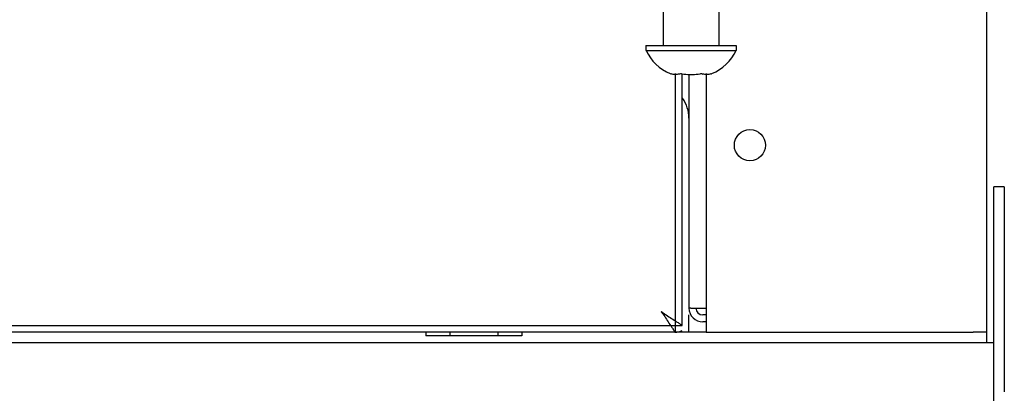
# Model space of a CAD drawing. Units: millimetres. Extents: x -4613 to 9586, y -11109 to 3398.
# Drawn here: x 8831 to 8974, y 1028 to 1082 of the extents above; entities that cross this region are included whole.
import ezdxf

# ---------------------------------------------------------------- set-up
doc = ezdxf.new("R2010")
doc.units = ezdxf.units.MM
doc.header["$LTSCALE"] = 23.1
doc.layers.get('0').update_dxf_attribs({"linetype": 'CONTINUOUS'})
for name, color, linetype in [('3_ALL_AXIS', 7, 'CONTINUOUS'), ('7_ALL_FEATURES', 7, 'CONTINUOUS'), ('AXES', 7, 'CONTINUOUS'), ('SURFACES', 7, 'CONTINUOUS')]:
    doc.layers.add(name, color=color, linetype=linetype)

msp = doc.modelspace()

# ---------------------------------------------------------------- linework, layer by layer
at = {"color": 3, "linetype": 'CONTINUOUS'}
for p, q in [((8971.04, 1034.95), (8971.04, 3251.95)), ((8928.04, 1073.66), (8928.04, 1039.95)), ((8972.04, 1034.95), (8972.04, 1057.45)), ((8928.04, 1036.45), (8928.04, 1038.95)), ((8928.31, 1039.95), (8930.54, 1039.95)), ((8930.54, 1037.95), (8930.04, 1037.95)), ((8930.54, 1036.45), (8926.04, 1036.45)), ((8971.04, 1036.45), (8969.04, 1036.45))]:
    msp.add_line(p, q, dxfattribs=at)
at = {"color": 7, "linetype": 'CONTINUOUS'}
for p, q in [((8926.04, 1073.8), (8926.04, 1036.45)), ((8927.04, 1037.45), (8927.04, 1073.66)), ((8973.54, 1057.45), (8972.04, 1057.45)), ((8973.54, 1057.45), (8973.54, 1032.45)), ((8924.04, 1039.45), (8924.04, 1039.45)), ((8928.31, 1039.95), (8928.04, 1039.95)), ((8930.54, 1038.95), (8930.04, 1038.95)), ((8170.54, 1037.45), (8927.04, 1037.45)), ((8926.04, 1036.45), (8171.54, 1036.45)), ((6424.24, 1034.95), (8972.04, 1034.95)), ((8972.04, 1007.45), (8972.04, 1034.95))]:
    msp.add_line(p, q, dxfattribs=at)
for centre, radius, start, end in [((8926.12, 1075.73), 2.08, 247.9357, 251.7461), ((8926.12, 1075.72), 2.07, 247.9261, 251.7556), ((8926.07, 1075.72), 2.06, 286.157, 292.0705), ((8928.27, 1080.84), 7.18, 258.5481, 260.0593), ((8928.33, 1081.24), 7.58, 260.1219, 268.6755), ((8928.34, 1081.5), 7.84, 268.6232, 270.0002), ((8928.34, 1081.5), 7.84, 269.9998, 271.3768), ((8928.36, 1081.24), 7.58, 271.3245, 279.8781), ((8928.42, 1080.84), 7.18, 279.9407, 281.4519), ((8930.61, 1075.7), 2.05, 247.9087, 253.8637), ((8930.56, 1075.73), 2.08, 288.2539, 292.0643), ((8930.57, 1075.72), 2.07, 288.2444, 292.0739), ((8930.04, 1039.95), 1, 180, 270), ((8942.7, 1061.96), 29.08, 236.5415, 237.0771), ((8901.53, 1020.79), 29.08, 32.9229, 33.4585)]:
    msp.add_arc(centre, radius, start, end, dxfattribs=at)
at = {"color": 3, "linetype": 'CONTINUOUS'}
for centre, radius, start, end in [((8923.04, 1067.35), 5, 0, 35.3787), ((8930.04, 1039.95), 2, 180, 270), ((8926.04, 1038.45), 2, 270, 300)]:
    msp.add_arc(centre, radius, start, end, dxfattribs=at)
at = {"color": 7, "linetype": 'CONTINUOUS'}
for points, knots in [([(8926.64, 1073.73), (8926.45, 1073.68), (8926.06, 1073.63), (8925.66, 1073.69), (8925.47, 1073.76)], [0, 0, 0, 0, 0.498959, 1, 1, 1, 1]), ([(8931.21, 1073.76), (8931.03, 1073.69), (8930.63, 1073.63), (8930.23, 1073.68), (8930.04, 1073.73)], [0, 0, 0, 0, 0.501041, 1, 1, 1, 1]), ([(8924.04, 1039.45), (8924.22, 1039.32), (8924.9, 1038.85), (8925.6, 1038.41), (8926.1, 1038.08)], [0, 0, 0, 0, 0.265278, 1, 1, 1, 1]), ([(8924.04, 1039.45), (8924.17, 1039.27), (8924.63, 1038.59), (8925.07, 1037.89), (8925.41, 1037.39)], [0, 0, 0, 0, 0.265278, 1, 1, 1, 1]), ([(8925.41, 1037.39), (8925.45, 1037.34), (8925.57, 1037.15), (8925.7, 1036.96), (8925.79, 1036.82)], [0, 0, 0, 0, 0.281964, 1, 1, 1, 1]), ([(8926.1, 1038.08), (8926.15, 1038.04), (8926.34, 1037.92), (8926.53, 1037.79), (8926.66, 1037.7)], [0, 0, 0, 0, 0.281964, 1, 1, 1, 1]), ([(8926.89, 1037.55), (8926.93, 1037.52), (8926.96, 1037.48), (8927.04, 1037.46), (8927.04, 1037.45)], [0, 0, 0, 0, 0.730694, 1, 1, 1, 1]), ([(8925.94, 1036.6), (8925.96, 1036.56), (8926, 1036.52), (8926.03, 1036.45), (8926.04, 1036.45)], [0, 0, 0, 0, 0.730694, 1, 1, 1, 1])]:
    msp.add_open_spline(points, degree=3, knots=knots, dxfattribs=at)
at = {"layer": '3_ALL_AXIS', "color": 7, "linetype": 'CONTINUOUS'}
for p, q in [((8924.34, 1095.75), (8924.34, 1077.85)), ((8932.34, 1095.76), (8932.34, 1077.85)), ((8921.84, 1077.85), (8934.84, 1077.85)), ((8921.84, 1077.85), (8921.84, 1077.15)), ((8921.84, 1077.15), (8934.84, 1077.15)), ((8934.84, 1077.85), (8934.84, 1077.15))]:
    msp.add_line(p, q, dxfattribs=at)
for centre, start, end in [((8927.81, 1079.88), 204.5824, 247.9407), ((8928.88, 1079.88), 292.0593, 335.4176)]:
    msp.add_arc(centre, 6.56, start, end, dxfattribs=at)
at = {"layer": '7_ALL_FEATURES', "color": 7, "linetype": 'CONTINUOUS'}
for p, q in [((8890.06, 1036.45), (8890.06, 1035.95)), ((8903.91, 1035.95), (8890.06, 1035.95)), ((8893.52, 1036.45), (8893.52, 1035.95)), ((8900.45, 1036.45), (8900.45, 1035.95)), ((8903.91, 1036.45), (8903.91, 1035.95))]:
    msp.add_line(p, q, dxfattribs=at)
at = {"layer": 'AXES', "color": 7, "linetype": 'CONTINUOUS'}
msp.add_line((8973.54, 1032.45), (8973.54, 1027.83), dxfattribs=at)
at = {"layer": 'AXES', "color": 3, "linetype": 'CONTINUOUS'}
msp.add_circle((8936.84, 1063.45), 2.25, dxfattribs=at)
at = {"layer": 'SURFACES', "color": 3, "linetype": 'CONTINUOUS'}
for p, q in [((8930.54, 1073.8), (8930.54, 1036.45)), ((8930.54, 1036.45), (8969.04, 1036.45))]:
    msp.add_line(p, q, dxfattribs=at)

doc.saveas('drawing.dxf')
